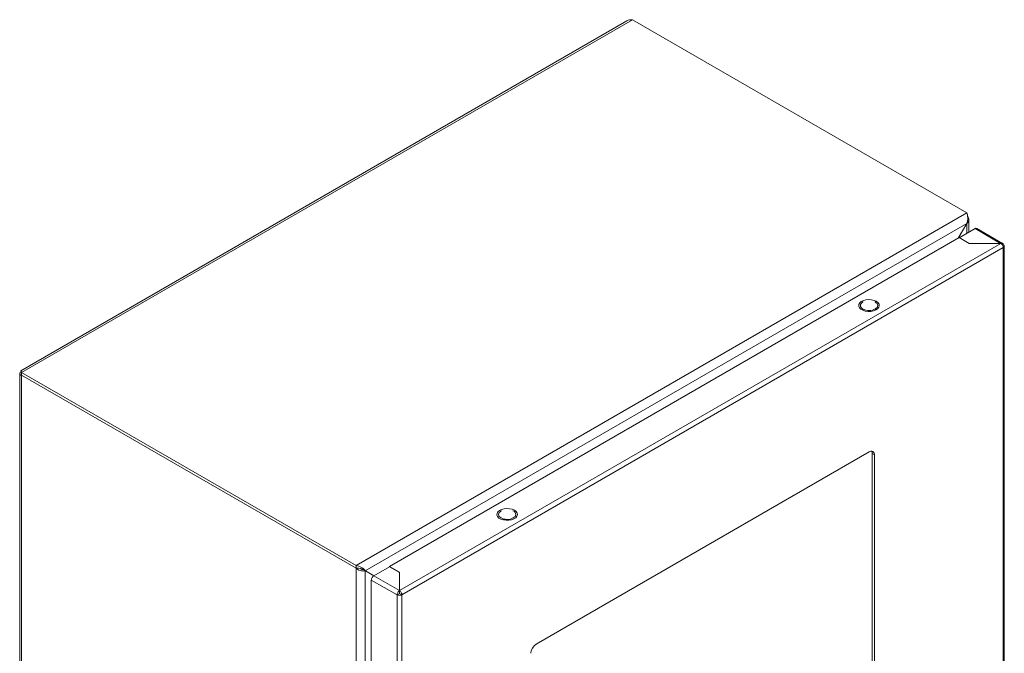
# Model space of a CAD drawing. Units: millimetres. Extents: x 8710 to 13453, y 306 to 3635.
# Drawn here: x 9183 to 9639, y 2808 to 3101 of the extents above; entities that cross this region are included whole.
import ezdxf

# ---------------------------------------------------------------- set-up
doc = ezdxf.new("R2010")
doc.units = ezdxf.units.MM

msp = doc.modelspace()

# ---------------------------------------------------------------- linework, layer by layer
at = {"color": 7, "linetype": 'Continuous', "lineweight": 15}
for p, q in [((9464.2, 3100.99), (9183.47, 2938.93)), ((9183.91, 2938.17), (9466.76, 3101.45)), ((9466.76, 3101.45), (9621.61, 3012.06)), ((9621.61, 3012.06), (9338.77, 2848.77)), ((9343.06, 2846.35), (9621.56, 3007.13)), ((9621.56, 3007.13), (9617.63, 3000.31)), ((9621.61, 3007.1), (9617.73, 3000.37)), ((9621.56, 3007.13), (9621.61, 3007.1)), ((9622.49, 3003.04), (9622.49, 3008.92)), ((9638.18, 2997.91), (9626.23, 3004.81)), ((9354.32, 2848.31), (9618.07, 3000.57)), ((9618.07, 3000.57), (9622.67, 2997.92)), ((9625.43, 3004.73), (9618.14, 3000.53)), ((9637.38, 2997.92), (9358.92, 2837.17)), ((9360.05, 2835.21), (9638.51, 2995.96)), ((9622.67, 2997.92), (9637.38, 2997.92)), ((9638.51, 2997.26), (9638.21, 2997.09)), ((9638.58, 2996), (9638.51, 2995.96)), ((9638.51, 2995.96), (9638.51, 2511.1)), ((9638.98, 2511.73), (9638.98, 2996.63)), ((9573.69, 2970.84), (9573.53, 2970.77)), ((9183.03, 2937.52), (9183.03, 2451.35)), ((9183.91, 2936.95), (9183.91, 2938.17)), ((9183.91, 2938.17), (9338.77, 2848.77)), ((9338.77, 2847.55), (9183.91, 2936.95)), ((9183.91, 2936.86), (9183.98, 2936.91)), ((9338.77, 2847.47), (9183.91, 2936.86)), ((9183.91, 2449.55), (9183.91, 2936.86)), ((9576.35, 2901.37), (9422.2, 2812.38)), ((9577.77, 2900.55), (9578.83, 2899.94)), ((9577.77, 2538.82), (9577.77, 2900.55)), ((9578.83, 2538.21), (9578.83, 2899.94)), ((9406.11, 2874.09), (9405.94, 2874.03)), ((9338.77, 2848.77), (9338.77, 2847.55)), ((9338.77, 2847.47), (9338.77, 2360.16)), ((9341.95, 2846.88), (9343.01, 2846.27)), ((9342.32, 2846.78), (9343.06, 2846.35)), ((9347.07, 2844.04), (9342.32, 2846.78)), ((9343.01, 2361.36), (9343.01, 2846.27)), ((9343.01, 2846.27), (9346.97, 2843.98)), ((9343.06, 2846.35), (9347.07, 2844.04)), ((9346.97, 2843.98), (9354.25, 2848.19)), ((9354.25, 2848.19), (9358.85, 2845.53)), ((9358.92, 2845.66), (9354.32, 2848.31)), ((9354.32, 2848.15), (9354.32, 2848.31)), ((9358.85, 2845.53), (9358.85, 2837.13)), ((9358.92, 2837.17), (9358.92, 2845.66)), ((9345.84, 2842.02), (9357.79, 2835.13)), ((9345.84, 2357.33), (9345.84, 2842.02)), ((9358.85, 2837.13), (9346.97, 2843.98)), ((9358.85, 2844.47), (9358.92, 2844.43)), ((9358.92, 2838.94), (9358.85, 2838.98)), ((9358.85, 2837.76), (9358.92, 2837.72)), ((9358.85, 2837.13), (9358.85, 2835.9)), ((9358.92, 2836.56), (9358.85, 2836.6)), ((9358.92, 2835.94), (9358.92, 2837.17)), ((9357.79, 2835.21), (9358.85, 2835.82)), ((9357.79, 2835.13), (9357.79, 2835.21)), ((9357.79, 2835.13), (9357.79, 2350.43)), ((9358.92, 2835.78), (9359.98, 2835.17)), ((9360.05, 2835.21), (9359.98, 2835.17)), ((9360.05, 2350.34), (9360.05, 2835.21))]:
    msp.add_line(p, q, dxfattribs=at)
at = {"color": 8, "linetype": 'Continuous', "lineweight": 15}
for p, q in [((9621.61, 3007.1), (9621.61, 3002.53)), ((9625.43, 3004.73), (9637.24, 2997.92)), ((9358.92, 2842.85), (9358.85, 2842.81)), ((9358.92, 2840.4), (9358.85, 2840.36))]:
    msp.add_line(p, q, dxfattribs=at)
at = {"color": 7, "linetype": 'Continuous', "lineweight": 15, "flags": 128}
for points in [[(9579.71, 2971.08), (9580.49, 2970.48), (9580.97, 2969.79), (9581.1, 2969.05), (9580.88, 2968.31), (9580.33, 2967.63), (9579.48, 2967.07), (9578.39, 2966.66), (9577.16, 2966.44), (9575.87, 2966.41), (9574.61, 2966.59), (9573.48, 2966.95), (9572.57, 2967.48), (9571.93, 2968.13), (9571.63, 2968.86), (9571.67, 2969.6), (9572.06, 2970.32), (9572.77, 2970.94), (9573.75, 2971.43), (9574.92, 2971.75), (9576.19, 2971.88), (9577.48, 2971.8), (9578.68, 2971.53), (9579.71, 2971.08)], [(9412.13, 2874.33), (9412.91, 2873.74), (9413.38, 2873.04), (9413.52, 2872.3), (9413.3, 2871.56), (9412.74, 2870.89), (9411.89, 2870.33), (9410.81, 2869.92), (9409.58, 2869.69), (9408.28, 2869.67), (9407.03, 2869.84), (9405.9, 2870.21), (9404.98, 2870.74), (9404.35, 2871.39), (9404.04, 2872.11), (9404.09, 2872.86), (9404.48, 2873.57), (9405.19, 2874.2), (9406.16, 2874.69), (9407.33, 2875.01), (9408.61, 2875.14), (9409.89, 2875.06), (9411.1, 2874.78), (9412.13, 2874.33)]]:
    msp.add_lwpolyline(points, dxfattribs=at)
at = {"color": 7, "linetype": 'Continuous', "lineweight": 15}
for centre, radius, start, end in [((9577.32, 2900.18), 1.53, 350.786, 129.2033), ((9425.1, 2807.85), 5.38, 122.6054, 177.3946)]:
    msp.add_arc(centre, radius, start, end, dxfattribs=at)
for points, knots in [([(9464.2, 3100.98), (9464.21, 3100.99), (9464.56, 3101.29), (9465.45, 3101.5), (9466.33, 3101.47), (9466.76, 3101.45)], [0, 0, 0, 0, 0.018921, 0.528794, 1, 1, 1, 1]), ([(9621.61, 3012.06), (9621.71, 3011.75), (9621.91, 3011.12), (9622.07, 3009.8), (9622, 3008.4), (9621.7, 3007.54), (9621.56, 3007.13)], [0, 0, 0, 0, 0.256384, 0.513027, 0.769669, 1, 1, 1, 1]), ([(9621.61, 3007.1), (9621.84, 3007.35), (9622.29, 3007.85), (9622.54, 3008.73), (9622.46, 3009.59), (9622.13, 3010.1), (9621.97, 3010.34)], [0, 0, 0, 0, 0.256859, 0.513763, 0.770667, 1, 1, 1, 1]), ([(9626.23, 3004.81), (9626.11, 3004.86), (9625.88, 3004.94), (9625.58, 3004.8), (9625.43, 3004.73)], [0, 0, 0, 0, 0.499938, 1, 1, 1, 1]), ([(9637.31, 2997.88), (9637.46, 2997.94), (9637.77, 2998.06), (9638.16, 2997.97), (9638.44, 2997.68), (9638.49, 2997.35), (9638.51, 2997.18)], [0, 0, 0, 0, 0.250005, 0.500003, 0.750001, 1, 1, 1, 1]), ([(9638.58, 2996), (9638.56, 2996.18), (9638.51, 2996.53), (9638.23, 2997.1), (9637.84, 2997.61), (9637.53, 2997.82), (9637.38, 2997.92)], [0, 0, 0, 0, 0.249997, 0.500003, 0.750004, 1, 1, 1, 1]), ([(9638.51, 2997.26), (9638.63, 2997.17), (9638.89, 2996.99), (9639.01, 2996.64), (9638.93, 2996.29), (9638.69, 2996.1), (9638.58, 2996)], [0, 0, 0, 0, 0.2499973, 0.5000001, 0.7499985, 1, 1, 1, 1]), ([(9573.53, 2970.77), (9573.2, 2970.53), (9572.54, 2970.06), (9572.25, 2969.14), (9572.56, 2968.23), (9573.45, 2967.46), (9574.78, 2966.95), (9576.35, 2966.77), (9577.94, 2966.94), (9578.77, 2967.32), (9579.18, 2967.51)], [0, 0, 0, 0, 0.125, 0.25, 0.375, 0.5, 0.625001, 0.75, 0.875, 1, 1, 1, 1]), ([(9579.18, 2967.51), (9579.51, 2967.74), (9580.16, 2968.22), (9580.46, 2969.15), (9580.12, 2970.03), (9579.57, 2970.63), (9579.07, 2970.82), (9579.01, 2970.84)], [0, 0, 0, 0, 0.242182, 0.484364, 0.726545, 0.968727, 1, 1, 1, 1]), ([(9183.91, 2938.17), (9183.69, 2938.1), (9183.24, 2937.95), (9182.99, 2937.6), (9183.08, 2937.24), (9183.46, 2936.99), (9183.8, 2936.89), (9183.91, 2936.86)], [0, 0, 0, 0, 0.223998, 0.448026, 0.672056, 0.896085, 1, 1, 1, 1]), ([(9183.91, 2938.17), (9183.91, 2938.19), (9183.89, 2938.22), (9183.87, 2938.28), (9183.85, 2938.33), (9183.83, 2938.37), (9183.81, 2938.42), (9183.79, 2938.46), (9183.77, 2938.51), (9183.75, 2938.55), (9183.73, 2938.58), (9183.72, 2938.61), (9183.7, 2938.64), (9183.68, 2938.67), (9183.67, 2938.7), (9183.65, 2938.73), (9183.64, 2938.75), (9183.62, 2938.77), (9183.61, 2938.8), (9183.59, 2938.82), (9183.58, 2938.84), (9183.57, 2938.86), (9183.56, 2938.87), (9183.54, 2938.88), (9183.53, 2938.9), (9183.52, 2938.91), (9183.51, 2938.91), (9183.51, 2938.92), (9183.5, 2938.93), (9183.49, 2938.93), (9183.48, 2938.93), (9183.48, 2938.93), (9183.48, 2938.93), (9183.47, 2938.93), (9183.47, 2938.93), (9183.47, 2938.92), (9183.47, 2938.91), (9183.47, 2938.91), (9183.47, 2938.9), (9183.47, 2938.88), (9183.47, 2938.87), (9183.48, 2938.85), (9183.48, 2938.84), (9183.49, 2938.82), (9183.5, 2938.8), (9183.51, 2938.78), (9183.52, 2938.76), (9183.53, 2938.74), (9183.54, 2938.72), (9183.55, 2938.69), (9183.57, 2938.66), (9183.59, 2938.63), (9183.6, 2938.61), (9183.62, 2938.58), (9183.64, 2938.55), (9183.66, 2938.52), (9183.68, 2938.48), (9183.71, 2938.45), (9183.72, 2938.42), (9183.73, 2938.42), (9183.73, 2938.41)], [0, 0, 0, 0, 0.0191609, 0.0383202, 0.0574795, 0.0766406, 0.0958004, 0.1149594, 0.1341207, 0.1532808, 0.1724405, 0.1820201, 0.2011789, 0.2203406, 0.2394999, 0.2586577, 0.2682398, 0.2873987, 0.3065574, 0.3257195, 0.3448793, 0.3640383, 0.3736183, 0.3927783, 0.4119369, 0.4310988, 0.4502559, 0.459836, 0.4789981, 0.4981565, 0.5173168, 0.5364785, 0.546056, 0.5652161, 0.5843756, 0.6035368, 0.6226956, 0.6322741, 0.6514343, 0.6705941, 0.6897575, 0.7089148, 0.7280746, 0.7376564, 0.7568168, 0.7759752, 0.7951365, 0.8142968, 0.8238752, 0.8430353, 0.8621923, 0.8813522, 0.9005159, 0.9100937, 0.9292526, 0.948413, 0.9675761, 0.9867339, 0.9963132, 1, 1, 1, 1]), ([(9183.63, 2938.66), (9183.63, 2938.66), (9183.61, 2938.69), (9183.67, 2938.6), (9183.76, 2938.35), (9183.88, 2937.92), (9183.9, 2937.5), (9183.91, 2937.28)], [0, 0, 0, 0, 0.007281, 0.265779, 0.476753, 0.725924, 1, 1, 1, 1]), ([(9577.77, 2900.55), (9577.75, 2900.93), (9577.74, 2901.38), (9577.51, 2901.62), (9577.48, 2901.65)], [0, 0, 0, 0, 0.840192, 1, 1, 1, 1]), ([(9405.94, 2874.03), (9405.61, 2873.79), (9404.96, 2873.31), (9404.67, 2872.39), (9404.98, 2871.49), (9405.87, 2870.72), (9407.2, 2870.2), (9408.76, 2870.03), (9410.36, 2870.19), (9411.18, 2870.57), (9411.6, 2870.76)], [0, 0, 0, 0, 0.125, 0.25, 0.375, 0.5, 0.625, 0.75, 0.875, 1, 1, 1, 1]), ([(9411.6, 2870.76), (9411.92, 2871), (9412.58, 2871.48), (9412.87, 2872.4), (9412.54, 2873.28), (9411.98, 2873.89), (9411.49, 2874.07), (9411.43, 2874.09)], [0, 0, 0, 0, 0.242182, 0.484365, 0.726545, 0.968727, 1, 1, 1, 1]), ([(9343.06, 2846.35), (9342.84, 2846.59), (9342.4, 2847.08), (9341.33, 2847.88), (9340.09, 2848.52), (9339.19, 2848.69), (9338.77, 2848.77)], [0, 0, 0, 0, 0.256387, 0.513027, 0.769671, 1, 1, 1, 1]), ([(9338.77, 2847.55), (9339.22, 2847.55), (9340.12, 2847.54), (9341.14, 2847.25), (9341.57, 2847.1), (9341.72, 2847.06)], [0, 0, 0, 0, 0.3973295, 0.7961949, 1, 1, 1, 1]), ([(9338.77, 2847.47), (9339.05, 2847.25), (9339.6, 2846.81), (9340.66, 2846.39), (9341.72, 2846.18), (9342.52, 2846.18), (9342.9, 2846.25), (9343.01, 2846.27)], [0, 0, 0, 0, 0.224938, 0.449917, 0.674892, 0.89987, 1, 1, 1, 1]), ([(9341.95, 2846.88), (9341.78, 2846.91), (9341.45, 2846.98), (9340.97, 2847.15), (9340.75, 2847.31), (9340.71, 2847.34)], [0, 0, 0, 0, 0.476991, 0.91527, 1, 1, 1, 1]), ([(9341.67, 2847.07), (9341.79, 2847.03), (9342.02, 2846.95), (9342.22, 2846.84), (9342.32, 2846.78)], [0, 0, 0, 0, 0.502222, 1, 1, 1, 1]), ([(9346.97, 2843.98), (9346.82, 2843.88), (9346.52, 2843.67), (9346.15, 2843.15), (9345.89, 2842.57), (9345.85, 2842.2), (9345.84, 2842.02)], [0, 0, 0, 0, 0.250005, 0.500004, 0.750002, 1, 1, 1, 1]), ([(9357.79, 2835.13), (9357.8, 2835.31), (9357.82, 2835.68), (9358.06, 2836.27), (9358.42, 2836.8), (9358.71, 2837.02), (9358.85, 2837.13)], [0, 0, 0, 0, 0.249999, 0.499997, 0.749994, 1, 1, 1, 1]), ([(9358.92, 2837.17), (9359.06, 2837.06), (9359.35, 2836.84), (9359.7, 2836.31), (9359.95, 2835.72), (9359.97, 2835.35), (9359.98, 2835.17)], [0, 0, 0, 0, 0.249996, 0.499997, 0.750003, 1, 1, 1, 1]), ([(9359.98, 2835.17), (9359.81, 2835.1), (9359.48, 2834.97), (9358.87, 2834.92), (9358.26, 2834.99), (9357.94, 2835.13), (9357.79, 2835.21)], [0, 0, 0, 0, 0.250002, 0.500002, 0.750002, 1, 1, 1, 1]), ([(9358.85, 2835.9), (9358.84, 2835.89), (9358.84, 2835.87), (9358.83, 2835.83), (9358.83, 2835.78), (9358.84, 2835.75), (9358.85, 2835.74)], [0, 0, 0, 0, 0.249997, 0.500066, 0.74999, 1, 1, 1, 1]), ([(9358.85, 2835.82), (9358.86, 2835.81), (9358.88, 2835.81), (9358.92, 2835.8), (9358.96, 2835.81), (9358.98, 2835.81), (9358.99, 2835.82)], [0, 0, 0, 0, 0.249988, 0.499934, 0.750012, 1, 1, 1, 1]), ([(9358.92, 2835.78), (9358.92, 2835.79), (9358.93, 2835.82), (9358.93, 2835.87), (9358.93, 2835.91), (9358.92, 2835.93), (9358.92, 2835.94)], [0, 0, 0, 0, 0.249999, 0.500019, 0.749988, 1, 1, 1, 1])]:
    msp.add_open_spline(points, degree=3, knots=knots, dxfattribs=at)

doc.saveas('drawing.dxf')
